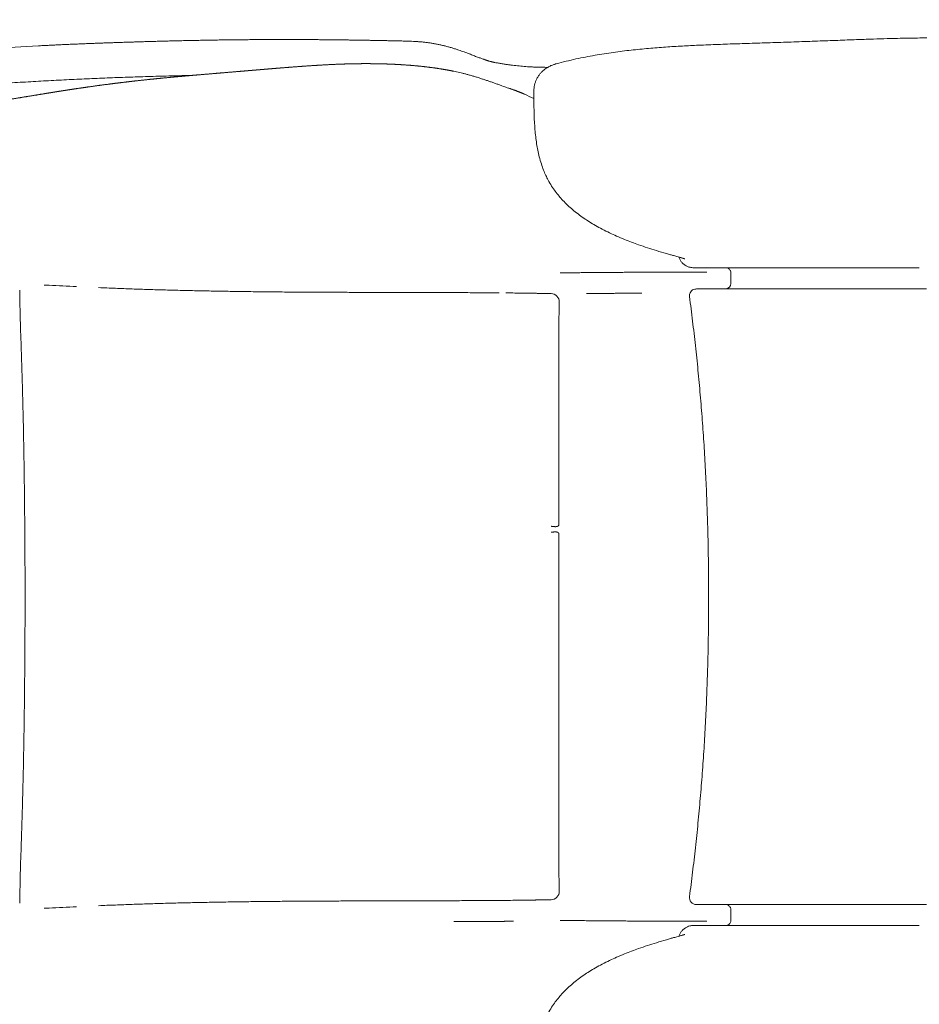
# Model space of a CAD drawing. Units: millimetres. Extents: x 0 to 17320, y 0 to 12230.
# Drawn here: x 4729 to 5158, y 3660 to 4130 of the extents above; entities that cross this region are included whole.
import ezdxf

# ---------------------------------------------------------------- set-up
doc = ezdxf.new("R2010")
doc.units = ezdxf.units.MM
doc.header["$LTSCALE"] = 12
doc.layers.add('100', color=7, linetype='Continuous')
doc.layers.add('132', color=7, linetype='Continuous')
doc.styles.get("Standard").update_dxf_attribs({"font": 'romans.shx', "height": 85})
doc.dimstyles.new('ISO-25', dxfattribs={"dimtxt": 2.5, "dimasz": 2.5, "dimexe": 1.25, "dimexo": 0.625, "dimtad": 1, "dimtxsty": 'Standard', "dimcen": 2.5, "dimadec": 0, "dimazin": 0, "dimtfac": 1, "dimtmove": 0, "dimatfit": 3, "dimfxl": 1, "dimarcsym": 0})

# ---------------------------------------------------------------- blocks, each defined once
blk = doc.blocks.new('TFH_VS20_S02_S04_W50')
at = {"layer": '100', "linetype": 'Continuous', "lineweight": 18, "ltscale": 0.021451}
blk.add_line((1199.16, -181.12), (1199.97, -181.42), dxfattribs=at)
at = {"layer": '100', "linetype": 'Continuous', "lineweight": 18, "ltscale": 0.172053}
blk.add_line((973.45, -186.12), (980.24, -185), dxfattribs=at)
at = {"layer": '100', "linetype": 'Continuous', "lineweight": 18, "ltscale": 0.172205}
blk.add_line((980.25, -185), (973.45, -186.12), dxfattribs=at)
at = {"layer": '100', "linetype": 'Continuous', "lineweight": 18, "ltscale": 0.078808}
blk.add_line((1214.45, -183.58), (1214.43, -186.73), dxfattribs=at)
at = {"layer": '100', "linetype": 'Continuous', "lineweight": 18, "ltscale": 0.00016}
blk.add_line((1214.43, -186.73), (1214.43, -186.73), dxfattribs=at)
at = {"layer": '100', "linetype": 'Continuous', "lineweight": 18, "ltscale": 0.000323}
blk.add_line((1226.95, -270.41), (1226.96, -270.41), dxfattribs=at)
at = {"layer": '100', "linetype": 'Continuous', "lineweight": 18, "ltscale": 0.050471}
blk.add_line((1226.96, -270.41), (1228.98, -270.41), dxfattribs=at)
at = {"layer": '100', "linetype": 'Continuous', "lineweight": 18, "ltscale": 0.023665}
blk.add_line((1290.69, -268), (1291.64, -268), dxfattribs=at)
at = {"layer": '100', "linetype": 'Continuous', "lineweight": 18, "ltscale": 0.159011}
for p, q in [((1291.64, -268), (1298, -268)), ((1291.64, -582), (1298, -582))]:
    blk.add_line(p, q, dxfattribs=at)
at = {"layer": '100', "linetype": 'Continuous', "lineweight": 18}
for p, q in [((1298, -268), (1370.6, -268)), ((1370.6, -268), (1398.41, -268)), ((1293.46, -278), (1401.81, -278)), ((1293.46, -572), (1401.81, -572)), ((1298, -582), (1370.6, -582)), ((1370.6, -582), (1398.41, -582))]:
    blk.add_line(p, q, dxfattribs=at)
at = {"layer": '100', "linetype": 'Continuous', "lineweight": 18, "ltscale": 0.125}
for p, q in [((1308.52, -270.5), (1308.52, -275.5)), ((1308.52, -579.5), (1308.52, -574.5))]:
    blk.add_line(p, q, dxfattribs=at)
at = {"layer": '100', "linetype": 'Continuous', "lineweight": 18, "ltscale": 0.05323}
for p, q in [((982.82, -276.37), (980.69, -276.37)), ((980.69, -573.63), (982.82, -573.63))]:
    blk.add_line(p, q, dxfattribs=at)
at = {"layer": '100', "linetype": 'Continuous', "lineweight": 18, "ltscale": 0.022622}
blk.add_line((1265.99, -280.12), (1265.08, -280.12), dxfattribs=at)
at = {"layer": '100', "linetype": 'Continuous', "lineweight": 18, "ltscale": 0.033805}
for p, q in [((1292, -278), (1293.35, -278)), ((1292, -572), (1293.35, -572))]:
    blk.add_line(p, q, dxfattribs=at)
at = {"layer": '100', "linetype": 'Continuous', "lineweight": 18, "ltscale": 0.002716}
for p, q in [((1293.35, -278), (1293.46, -278)), ((1293.35, -572), (1293.46, -572))]:
    blk.add_line(p, q, dxfattribs=at)
at = {"layer": '100', "linetype": 'Continuous', "lineweight": 18, "ltscale": 0.320043}
for p, q in [((1226.39, -297.16), (1226.56, -284.36)), ((1226.56, -565.64), (1226.39, -552.83))]:
    blk.add_line(p, q, dxfattribs=at)
at = {"layer": '100', "linetype": 'Continuous', "lineweight": 18, "ltscale": 0.076904}
blk.add_line((1201.02, -569.99), (1197.94, -570.01), dxfattribs=at)
at = {"layer": '100', "linetype": 'Continuous', "lineweight": 18, "ltscale": 0.041324}
blk.add_line((1204.59, -579.94), (1202.94, -579.96), dxfattribs=at)
at = {"layer": '100', "linetype": 'Continuous', "lineweight": 18, "ltscale": 0.000964}
blk.add_line((1204.63, -579.94), (1204.59, -579.94), dxfattribs=at)
at = {"layer": '100', "linetype": 'Continuous', "lineweight": 18, "ltscale": 0.000899}
blk.add_line((1204.67, -579.94), (1204.63, -579.94), dxfattribs=at)
at = {"layer": '100', "linetype": 'Continuous', "lineweight": 18, "ltscale": 0.00055}
blk.add_line((1226.95, -579.59), (1226.97, -579.59), dxfattribs=at)
at = {"layer": '100', "linetype": 'Continuous', "lineweight": 18, "ltscale": 0.050493}
blk.add_line((1226.97, -579.59), (1228.99, -579.59), dxfattribs=at)
at = {"layer": '100', "linetype": 'Continuous', "lineweight": 18, "ltscale": 0.029638}
blk.add_line((1290.46, -582), (1291.64, -582), dxfattribs=at)
at = {"layer": '100', "linetype": 'Continuous', "lineweight": 18}
for centre, radius, start, end in [((1035.94, -1276.44), 1115.89, 92.97988, 94.12608), ((1156.39, -272.2), 99.99, 77.7705, 78.5843), ((1155.04, -278.36), 106.3, 76.2145, 77.7624), ((1265.48, -0.86), 192.08, 250.0591, 250.7803), ((1139.98, -340.38), 170.28, 64.0714, 65.742), ((1263.96, -272.2), 21.74, 23.2796, 25.2691), ((1324.23, -15680.91), 15410.9, 90.101277, 90.147598), ((982.82, -280.37), 4, 87.249, 89.9986), ((1990.46, 20594.9), 20895.58, 267.236504, 267.272505), ((1306.02, -275.5), 2.5, 270.0003, 359.9999), ((2369.07, -256.76), 1400.26, 180.89524, 181.32494), ((1186.08, -1983.77), 1703.83, 89.20285, 89.49759), ((1222.56, -284.31), 4, 359.2451, 89.0975), ((2100.14, -263.15), 1131.25, 181.31637, 182.05783), ((2008.97, -307.45), 782.65, 179.24705, 180.10103), ((-65018.2, -424.91), 66244.62, 0.029832, 0.100403), ((-65064.52, -424.95), 66290.94, 359.999956, 0.025646), ((-65034.94, -424.96), 66261.36, 359.899518, 359.999969), ((2008.97, -542.55), 782.65, 179.89888, 180.75286), ((2100.13, -586.85), 1131.24, 177.94208, 178.68355), ((2369.08, -593.24), 1400.26, 178.67497, 179.10467), ((1222.56, -565.69), 4, 270.9024, 0.7548), ((1292, -568.67), 3.32, 172.4533, 270.0061), ((1990.48, -21444.89), 20895.56, 92.727541, 92.763541), ((1186.08, 1134), 1704.05, 270.50238, 270.79707), ((982.82, -569.63), 4, 269.9979, 272.751), ((1323.98, 14730.71), 15310.71, 269.852359, 269.898983), ((1263.96, -577.8), 21.74, 334.7306, 336.7205)]:
    blk.add_arc(centre, radius, start, end, dxfattribs=at)
for points, degree, knots in [([(1028.05, -160.09), (1029.04, -160.06), (1031, -160), (1033.94, -159.92), (1036.89, -159.84), (1039.83, -159.76), (1042.78, -159.69), (1045.72, -159.62), (1048.67, -159.56), (1051.61, -159.49), (1054.56, -159.44), (1057.5, -159.38), (1060.45, -159.33), (1063.39, -159.28), (1066.34, -159.24), (1069.28, -159.2), (1072.22, -159.17), (1075.17, -159.14), (1078.11, -159.12), (1081.06, -159.09), (1084, -159.08), (1086.95, -159.06), (1089.89, -159.06), (1092.84, -159.05), (1095.78, -159.05), (1097.75, -159.05), (1098.73, -159.06)], 3, [0, 0, 0, 0, 2.946152, 5.892233, 8.838242, 11.784124, 14.729886, 17.675494, 20.621011, 23.566376, 26.51164, 29.456771, 32.401857, 35.346842, 38.291776, 41.236644, 44.181538, 47.126402, 50.071285, 53.016166, 55.961109, 58.906065, 61.85105, 64.796041, 67.74106, 70.686051, 70.686051, 70.686051, 70.686051]), ([(1098.73, -159.06), (1099.47, -159.06), (1100.95, -159.06), (1103.17, -159.07), (1105.39, -159.08), (1107.61, -159.09), (1109.84, -159.1), (1112.06, -159.12), (1114.28, -159.14), (1116.5, -159.16), (1118.72, -159.18), (1120.94, -159.21), (1123.16, -159.24), (1125.38, -159.26), (1127.6, -159.3), (1129.82, -159.33), (1132.04, -159.36), (1134.26, -159.4), (1136.48, -159.44), (1138.7, -159.48), (1140.91, -159.52), (1143.13, -159.57), (1145.35, -159.61), (1147.57, -159.66), (1149.79, -159.71), (1151.26, -159.74), (1152, -159.76)], 3, [0, 0, 0, 0, 2.221059, 4.442271, 6.663573, 8.884911, 11.106236, 13.327505, 15.54868, 17.769731, 19.990629, 22.211354, 24.431888, 26.652217, 28.872333, 31.092227, 33.311897, 35.53134, 37.750558, 39.969552, 42.188322, 44.406869, 46.625194, 48.843296, 51.061172, 53.278816, 53.278816, 53.278816, 53.278816]), ([(1152, -159.76), (1152.54, -159.77), (1153.63, -159.8), (1155.26, -159.85), (1156.92, -159.92), (1158.59, -160.01), (1160.27, -160.14), (1161.96, -160.3), (1163.65, -160.5), (1165.34, -160.75), (1167.03, -161.03), (1168.71, -161.36), (1170.39, -161.72), (1172.05, -162.13), (1173.71, -162.57), (1175.35, -163.05), (1176.98, -163.55), (1178.48, -164.05), (1179.86, -164.53), (1181.11, -164.98), (1182.37, -165.45), (1183.21, -165.76), (1183.64, -165.93)], 3, [0, 0, 0, 0, 1.617159, 3.255942, 4.913743, 6.587445, 8.274295, 9.971401, 11.676122, 13.386014, 15.0991, 16.813412, 18.52745, 20.240256, 21.951255, 23.660248, 25.367227, 27.073336, 28.404964, 29.738617, 31.078946, 32.437368, 32.437368, 32.437368, 32.437368]), ([(1225.09, -170.65), (1228.22, -169.8), (1234.37, -168.3), (1243.48, -166.53), (1252.27, -165.15), (1260.79, -164.09), (1269.11, -163.27), (1277.27, -162.63), (1285.24, -162.14), (1293.58, -161.73), (1302.31, -161.38), (1311.61, -161.06), (1321.16, -160.77), (1331.01, -160.45), (1341.06, -160.11), (1350.96, -159.76), (1360.44, -159.4), (1368.91, -159.08), (1376.38, -158.83), (1382.54, -158.64), (1388.02, -158.49), (1392.85, -158.39), (1397.57, -158.32), (1402.15, -158.27), (1406.65, -158.27), (1411.07, -158.29), (1416.58, -158.37), (1420.6, -158.48), (1423.17, -158.58)], 3, [0, 0, 0, 0, 9.725349, 18.997331, 27.838372, 36.396954, 44.745415, 52.933642, 60.958597, 68.697011, 77.979817, 87.165317, 96.61117, 106.634552, 116.756334, 126.762698, 136.352626, 145.214067, 152.189075, 158.776574, 163.711174, 168.621375, 173.272737, 177.895282, 182.351794, 186.774513, 191.159189, 198.863005, 198.863005, 198.863005, 198.863005]), ([(1028.05, -160.09), (1027.35, -160.11), (1025.96, -160.15), (1023.86, -160.22), (1021.77, -160.28), (1019.67, -160.35), (1017.58, -160.42), (1015.49, -160.49), (1013.39, -160.56), (1011.3, -160.63), (1009.2, -160.7), (1007.11, -160.78), (1005.02, -160.86), (1002.93, -160.94), (1000.84, -161.02), (998.75, -161.1), (996.66, -161.19), (994.57, -161.27), (992.48, -161.36), (990.39, -161.45), (988.31, -161.55), (986.22, -161.65), (984.14, -161.74), (982.07, -161.85), (980, -161.95), (978.62, -162.02), (977.93, -162.06)], 3, [0, 0, 0, 0, 2.098119, 4.193744, 6.28835, 8.382827, 10.477597, 12.572797, 14.668325, 16.763951, 18.859389, 20.954374, 23.048682, 25.142159, 27.234754, 29.326479, 31.417436, 33.507693, 35.597373, 37.686339, 39.774447, 41.860993, 43.945035, 46.024833, 48.098203, 50.16193, 50.16193, 50.16193, 50.16193]), ([(1195.85, -170.03), (1195.79, -170.02), (1195.68, -170), (1195.51, -169.97), (1195.32, -169.93), (1195.1, -169.88), (1194.87, -169.83), (1194.61, -169.76), (1194.34, -169.69), (1194.03, -169.61), (1193.69, -169.52), (1193.32, -169.42), (1192.92, -169.3), (1192.49, -169.17), (1192.03, -169.02), (1191.54, -168.86), (1191.02, -168.68), (1190.44, -168.48), (1189.8, -168.26), (1189.09, -168), (1188.33, -167.72), (1187.51, -167.41), (1186.62, -167.07), (1185.67, -166.71), (1184.65, -166.31), (1183.94, -166.04), (1183.58, -165.9)], 3, [0, 0, 0, 0, 0.166313, 0.332485, 0.539885, 0.745846, 0.995675, 1.243725, 1.545486, 1.845095, 2.194962, 2.600523, 3.003001, 3.459911, 3.930747, 4.454452, 5.020112, 5.581714, 6.287209, 7.046809, 7.858975, 8.722203, 9.683239, 10.69083, 11.783048, 12.963727, 12.963727, 12.963727, 12.963727]), ([(1138.84, -170.6), (1138.01, -170.59), (1137.17, -170.58), (1136.33, -170.57), (1134.66, -170.56), (1132.98, -170.57), (1132.15, -170.57), (1128.69, -170.6), (1125.23, -170.68), (1122.61, -170.77), (1119.08, -170.91), (1115.57, -171.09), (1114.66, -171.14), (1110.4, -171.38), (1106.16, -171.66), (1102.77, -171.91), (1098.37, -172.24), (1093.92, -172.6), (1093.16, -172.66), (1091.2, -172.82), (1089.23, -172.98), (1088.27, -173.06), (1086.6, -173.2), (1084.93, -173.34), (1084.22, -173.4), (1083.32, -173.47), (1082.41, -173.55), (1082.26, -173.56), (1081.9, -173.59), (1081.53, -173.62), (1081.34, -173.64), (1080.78, -173.68), (1080.22, -173.73), (1079.92, -173.76), (1078.08, -173.91), (1076.24, -174.07), (1074.92, -174.18), (1070.34, -174.56), (1065.77, -174.94), (1062.88, -175.19), (1058.83, -175.53), (1054.83, -175.87), (1053.85, -175.95), (1051.9, -176.12), (1049.95, -176.29), (1049.01, -176.37), (1047.02, -176.55), (1045.03, -176.72), (1044.21, -176.8), (1040.21, -177.16), (1036.22, -177.55), (1033.21, -177.85), (1029.46, -178.24), (1025.73, -178.65), (1024.94, -178.73), (1023.38, -178.91), (1021.82, -179.09), (1021.04, -179.18), (1017.9, -179.55), (1014.77, -179.93), (1012.43, -180.23), (1007.59, -180.86), (1002.76, -181.53), (1000.28, -181.88), (997.1, -182.35), (993.91, -182.83), (993.22, -182.93), (992.19, -183.09), (991.16, -183.25), (990.82, -183.3), (990.13, -183.41), (989.45, -183.51), (989.1, -183.57), (988.42, -183.67), (987.73, -183.78), (987.38, -183.84), (986.67, -183.95), (985.96, -184.06), (985.7, -184.11), (984.39, -184.32), (983.08, -184.53), (982.13, -184.68), (981.19, -184.84), (980.24, -185)], 5, [0, 0, 0, 0, 0, 0, 7.292583, 7.292583, 7.292583, 14.585165, 14.585165, 14.585165, 37.310642, 37.310642, 37.310642, 45.191659, 45.191659, 45.191659, 74.577813, 74.577813, 74.577813, 83.125925, 83.125925, 83.125925, 91.243025, 91.243025, 91.243025, 97.277751, 97.277751, 97.277751, 98.848661, 98.848661, 98.848661, 100.357355, 100.357355, 100.357355, 103.500937, 103.500937, 103.500937, 115.821555, 115.821555, 115.821555, 142.080451, 142.080451, 142.080451, 150.544782, 150.544782, 150.544782, 159.064081, 159.064081, 159.064081, 167.857665, 167.857665, 167.857665, 194.064875, 194.064875, 194.064875, 201.01664, 201.01664, 201.01664, 207.968406, 207.968406, 207.968406, 229.085434, 229.085434, 229.085434, 251.617774, 251.617774, 251.617774, 257.798359, 257.798359, 257.798359, 260.888652, 260.888652, 260.888652, 263.978946, 263.978946, 263.978946, 267.069238, 267.069238, 267.069238, 270.346848, 270.346848, 270.346848, 278.810774, 278.810774, 278.810774, 278.810774, 278.810774, 278.810774]), ([(1176.18, -174.19), (1173.94, -173.74), (1171.69, -173.33), (1169.44, -172.96), (1164.95, -172.31), (1160.46, -171.8), (1158.22, -171.58), (1154.12, -171.24), (1150.02, -170.98), (1148.15, -170.88), (1146.04, -170.79), (1143.92, -170.72), (1143.96, -170.72), (1143.54, -170.71), (1143.11, -170.7), (1142.9, -170.69), (1142.53, -170.68), (1142.17, -170.67), (1141.99, -170.66), (1141.62, -170.65), (1141.25, -170.65), (1141.07, -170.64), (1140.52, -170.63), (1139.97, -170.62), (1139.6, -170.61), (1139.22, -170.61), (1138.84, -170.6)], 5, [0, 0, 0, 0, 0, 0, 19.889484, 19.889484, 19.889484, 39.695064, 39.695064, 39.695064, 56.175685, 56.175685, 56.175685, 58.339197, 58.339197, 58.339197, 59.923513, 59.923513, 59.923513, 61.561095, 61.561095, 61.561095, 63.198677, 63.198677, 63.198677, 66.47384, 66.47384, 66.47384, 66.47384, 66.47384, 66.47384]), ([(1195.85, -170.03), (1196.41, -170.13), (1197.55, -170.33), (1199.3, -170.62), (1201.02, -170.88), (1202.68, -171.12), (1204.25, -171.33), (1205.82, -171.51), (1207.4, -171.68), (1208.98, -171.83), (1210.56, -171.96), (1212.14, -172.07), (1213.81, -172.16), (1215.56, -172.24), (1217.39, -172.29), (1219.2, -172.32), (1220.41, -172.33), (1221.02, -172.33)], 3, [0, 0, 0, 0, 1.719138, 3.463711, 5.334929, 6.919137, 8.503576, 10.088066, 11.672497, 13.256766, 14.840831, 16.424658, 18.020344, 19.864356, 21.680875, 23.496894, 25.312355, 25.312355, 25.312355, 25.312355]), ([(1214.45, -183.58), (1214.46, -183.11), (1214.51, -182.17), (1214.75, -180.78), (1215.13, -179.42), (1215.69, -178.05), (1216.42, -176.73), (1217.29, -175.51), (1218.21, -174.49), (1219.14, -173.63), (1220.08, -172.92), (1220.97, -172.34), (1221.8, -171.89), (1222.55, -171.53), (1223.25, -171.24), (1223.9, -171.01), (1224.51, -170.81), (1224.9, -170.7), (1225.09, -170.65)], 3, [0, 0, 0, 0, 1.405891, 2.81139, 4.233392, 5.624346, 7.238932, 8.738507, 10.106363, 11.357023, 12.551311, 13.619581, 14.541772, 15.375754, 16.127081, 16.821032, 17.44587, 18.035786, 18.035786, 18.035786, 18.035786]), ([(1051.46, -176.16), (1048.11, -176.23), (1041.44, -176.39), (1031.54, -176.66), (1021.75, -176.98), (1012.01, -177.34), (1002.27, -177.74), (992.53, -178.19), (982.78, -178.69), (972.88, -179.25), (963.86, -179.81), (955.95, -180.33), (949.31, -180.8), (942.89, -181.28), (936.47, -181.78), (930.05, -182.3), (923.64, -182.85), (917.22, -183.42), (912.95, -183.82), (910.82, -184.03)], 3, [0, 0, 0, 0, 10.068453, 19.994036, 29.727652, 39.466381, 49.213987, 58.967398, 68.72785, 78.493612, 88.73709, 95.827069, 102.265084, 108.703789, 115.142789, 121.583259, 128.024065, 134.469253, 140.897569, 140.897569, 140.897569, 140.897569]), ([(1199.16, -181.12), (1198.9, -181.03), (1198.39, -180.84), (1197.61, -180.56), (1196.84, -180.28), (1196.05, -180), (1195.27, -179.73), (1194.5, -179.46), (1193.73, -179.19), (1192.97, -178.93), (1192.22, -178.67), (1191.46, -178.42), (1190.68, -178.16), (1189.88, -177.89), (1189.07, -177.63), (1188.24, -177.36), (1187.42, -177.1), (1186.58, -176.84), (1185.75, -176.59), (1184.92, -176.35), (1184.1, -176.11), (1183.31, -175.89), (1182.53, -175.68), (1181.79, -175.48), (1181.07, -175.3), (1180.6, -175.18), (1180.37, -175.13)], 3, [0, 0, 0, 0, 0.834972, 1.642541, 2.477167, 3.308789, 4.135296, 4.956241, 5.772267, 6.584472, 7.356191, 8.156334, 8.980734, 9.820602, 10.676778, 11.547389, 12.429056, 13.276746, 14.160052, 15.030832, 15.883507, 16.712931, 17.514956, 18.286764, 19.027157, 19.735899, 19.735899, 19.735899, 19.735899]), ([(1202.25, -182.23), (1202.43, -182.29), (1202.78, -182.41), (1203.27, -182.58), (1203.71, -182.73), (1204.11, -182.87), (1204.47, -183), (1204.82, -183.12), (1205.14, -183.23), (1205.46, -183.34), (1205.77, -183.45), (1206.06, -183.56), (1206.36, -183.67), (1206.64, -183.78), (1206.93, -183.89), (1207.21, -183.99), (1207.49, -184.1), (1207.77, -184.21), (1208.04, -184.32), (1208.32, -184.44), (1208.59, -184.55), (1208.86, -184.66), (1209.13, -184.78), (1209.4, -184.89), (1209.67, -185.01), (1209.85, -185.09), (1209.94, -185.13)], 3, [0, 0, 0, 0, 0.584306, 1.103257, 1.563376, 1.97857, 2.362024, 2.723207, 3.068295, 3.4016, 3.726025, 4.043548, 4.35537, 4.662614, 4.965943, 5.267316, 5.567143, 5.865628, 6.162522, 6.458385, 6.753169, 7.047425, 7.341127, 7.634714, 7.928077, 8.221477, 8.221477, 8.221477, 8.221477]), ([(1214.43, -186.73), (1214.45, -189.31), (1214.47, -194.42), (1214.87, -201.79), (1215.65, -208.66), (1216.72, -214.13), (1217.91, -218.31), (1218.97, -221.27), (1220.07, -223.83), (1221.35, -226.38), (1222.84, -228.93), (1224.59, -231.48), (1226.38, -233.77), (1228.35, -235.99), (1230.52, -238.16), (1232.94, -240.32), (1235.5, -242.37), (1238.17, -244.29), (1240.96, -246.12), (1243.92, -247.88), (1247.14, -249.64), (1250.5, -251.32), (1254.06, -252.94), (1258.66, -254.88), (1264.97, -257.26), (1271.65, -259.44), (1276.74, -260.96), (1279.49, -261.75), (1281, -262.18), (1282.21, -262.52), (1283.12, -262.77), (1283.89, -262.99), (1284.45, -263.15), (1284.94, -263.29), (1285.31, -263.39), (1285.63, -263.48), (1285.87, -263.55), (1286.07, -263.61), (1286.21, -263.65), (1286.32, -263.69), (1286.37, -263.7), (1286.41, -263.71), (1286.42, -263.72), (1286.42, -263.72)], 3, [0, 0, 0, 0, 7.729616, 15.323385, 22.129733, 28.462594, 32.031138, 35.148701, 37.88191, 40.386359, 43.702781, 46.75015, 49.653346, 52.407886, 55.645682, 58.867796, 62.133591, 65.477281, 68.731809, 72.145484, 75.787713, 79.7492, 83.404051, 87.527814, 94.712292, 103.630939, 108.617059, 110.640508, 112.222668, 113.317263, 114.405173, 115.062234, 115.721768, 116.153546, 116.587457, 116.87375, 117.162278, 117.331076, 117.50317, 117.585514, 117.671395, 117.683104, 117.698714, 117.698714, 117.698714, 117.698714]), ([(1290.69, -268), (1290.12, -268), (1289.11, -267.83), (1287.69, -267.5), (1286.53, -266.75), (1285.42, -265.94), (1284.56, -264.82), (1284.11, -264.03), (1283.93, -263.6)], 3, [0, 0, 0, 0, 1.719051, 3.050372, 4.328488, 5.82687, 7.160088, 8.542169, 8.542169, 8.542169, 8.542169]), ([(1228.97, -270.41), (1230.18, -270.41), (1232.62, -270.38), (1236.08, -270.35), (1239.35, -270.32), (1242.4, -270.3), (1245.45, -270.27), (1248.49, -270.25), (1251.53, -270.22), (1254.56, -270.2), (1257.59, -270.18), (1260.61, -270.16), (1263.62, -270.14), (1266.62, -270.12), (1269.62, -270.11), (1272.61, -270.09), (1275.61, -270.08), (1278.6, -270.07), (1281.57, -270.06), (1283.55, -270.06), (1284.53, -270.06)], 3, [0, 0, 0, 0, 3.628199, 7.321736, 10.37988, 13.433834, 16.482453, 19.523795, 22.560413, 25.594896, 28.621717, 31.638021, 34.64709, 37.64891, 40.640881, 43.641204, 46.642915, 49.631901, 52.60703, 55.557698, 55.557698, 55.557698, 55.557698]), ([(1306.05, -268), (1306.27, -268), (1306.7, -268.08), (1307.29, -268.3), (1307.79, -268.72), (1308.21, -269.22), (1308.46, -269.85), (1308.52, -270.28), (1308.52, -270.5)], 3, [0, 0, 0, 0, 0.672849, 1.27867, 1.889523, 2.580978, 3.233421, 3.885864, 3.885864, 3.885864, 3.885864]), ([(1134.22, -279.75), (1131.56, -279.75), (1126.25, -279.73), (1118.27, -279.71), (1110.3, -279.68), (1102.32, -279.63), (1094.34, -279.57), (1086.37, -279.49), (1078.39, -279.39), (1070.42, -279.28), (1062.45, -279.15), (1054.48, -279), (1046.51, -278.82), (1038.54, -278.62), (1030.57, -278.38), (1022.61, -278.11), (1014.64, -277.81), (1009.33, -277.59), (1006.68, -277.48)], 3, [0, 0, 0, 0, 7.972392, 15.949909, 23.926922, 31.903472, 39.879441, 47.854816, 55.82956, 63.803706, 71.7773, 79.750371, 87.722894, 95.695014, 103.662829, 111.633593, 119.603813, 127.573229, 127.573229, 127.573229, 127.573229]), ([(1197.94, -279.99), (1195.28, -279.96), (1189.96, -279.93), (1181.98, -279.88), (1174.01, -279.85), (1166.05, -279.82), (1158.09, -279.8), (1150.13, -279.78), (1142.17, -279.77), (1136.87, -279.76), (1134.22, -279.75)], 3, [0, 0, 0, 0, 7.982181, 15.963997, 23.942431, 31.885859, 39.855549, 47.821821, 55.769176, 63.721631, 63.721631, 63.721631, 63.721631]), ([(1222.62, -280.31), (1222.43, -280.31), (1222.04, -280.3), (1221.45, -280.29), (1220.84, -280.28), (1220.22, -280.27), (1219.62, -280.26), (1219.05, -280.26), (1218.5, -280.25), (1217.98, -280.24), (1217.46, -280.23), (1216.95, -280.22), (1216.44, -280.21), (1215.93, -280.21), (1215.41, -280.2), (1214.9, -280.19), (1214.39, -280.18), (1213.88, -280.17), (1213.37, -280.17), (1212.85, -280.16), (1212.34, -280.15), (1211.83, -280.14), (1211.32, -280.13), (1210.81, -280.13), (1210.3, -280.12), (1209.95, -280.11), (1209.78, -280.11)], 3, [0, 0, 0, 0, 0.564078, 1.161075, 1.779434, 2.401475, 3.008527, 3.586066, 4.128842, 4.646014, 5.158052, 5.670087, 6.182117, 6.69414, 7.206155, 7.718159, 8.230153, 8.742134, 9.254106, 9.766064, 10.278009, 10.78994, 11.301857, 11.813761, 12.325653, 12.837536, 12.837536, 12.837536, 12.837536]), ([(1239.51, -280.32), (1239.94, -280.31), (1240.78, -280.31), (1242.03, -280.3), (1243.24, -280.29), (1244.39, -280.28), (1245.49, -280.27), (1246.55, -280.26), (1247.58, -280.25), (1248.61, -280.24), (1249.64, -280.23), (1250.67, -280.22), (1251.7, -280.22), (1252.73, -280.21), (1253.76, -280.2), (1254.79, -280.19), (1255.82, -280.18), (1256.85, -280.18), (1257.88, -280.17), (1258.91, -280.16), (1259.94, -280.15), (1260.97, -280.15), (1262, -280.14), (1263.02, -280.13), (1264.05, -280.13), (1264.74, -280.13), (1265.08, -280.12)], 3, [0, 0, 0, 0, 1.268291, 2.525416, 3.743091, 4.901333, 5.994759, 7.038784, 8.06892, 9.099001, 10.129066, 11.159098, 12.189081, 13.219003, 14.248848, 15.278602, 16.308252, 17.337786, 18.367202, 19.396483, 20.425625, 21.454625, 22.483484, 23.512208, 24.540805, 25.569292, 25.569292, 25.569292, 25.569292]), ([(1288.7, -281.76), (1288.66, -281.45), (1288.68, -280.82), (1288.94, -279.82), (1289.58, -279.13), (1290.24, -278.37), (1291.58, -278.2), (1292.58, -278), (1293.25, -278)], 3, [0, 0, 0, 0, 0.939642, 1.879104, 2.99803, 3.746675, 4.79918, 6.840764, 6.840764, 6.840764, 6.840764]), ([(1297.86, -425), (1297.86, -422.98), (1297.85, -418.95), (1297.8, -412.9), (1297.73, -406.86), (1297.63, -400.81), (1297.49, -394.77), (1297.32, -388.74), (1297.13, -382.71), (1296.9, -376.68), (1296.64, -370.66), (1296.34, -364.64), (1296.01, -358.63), (1295.65, -352.63), (1295.25, -346.62), (1294.82, -340.62), (1294.35, -334.63), (1293.86, -328.67), (1293.33, -322.76), (1292.77, -316.89), (1292.18, -311.02), (1291.55, -305.16), (1290.89, -299.31), (1290.2, -293.46), (1289.47, -287.61), (1288.96, -283.71), (1288.7, -281.76)], 3, [0, 0, 0, 0, 6.049506, 12.097439, 18.143457, 24.187013, 30.227728, 36.26514, 42.29915, 48.329735, 54.356872, 60.38036, 66.400696, 72.418729, 78.434957, 84.449827, 90.462654, 96.47383, 102.373231, 108.271224, 114.167252, 120.061959, 125.954622, 131.845864, 137.734767, 143.638448, 143.638448, 143.638448, 143.638448]), ([(969.62, -303.77), (969.68, -305.46), (969.8, -308.83), (969.96, -313.88), (970.12, -318.94), (970.27, -323.99), (970.4, -329.04), (970.53, -334.08), (970.65, -339.11), (970.75, -344.16), (970.85, -349.21), (970.95, -354.26), (971.03, -359.31), (971.11, -364.37), (971.18, -369.42), (971.24, -374.47), (971.3, -379.52), (971.35, -384.58), (971.39, -389.63), (971.43, -394.68), (971.47, -399.73), (971.49, -404.79), (971.52, -409.84), (971.53, -414.89), (971.54, -419.95), (971.54, -423.32), (971.54, -425)], 3, [0, 0, 0, 0, 5.053995, 10.112531, 15.172984, 20.230378, 25.283168, 30.314836, 35.348821, 40.401311, 45.453992, 50.506747, 55.559557, 60.612406, 65.665277, 70.718165, 75.771071, 80.823998, 85.876942, 90.929901, 95.982869, 101.035837, 106.088797, 111.141745, 116.194675, 121.247601, 121.247601, 121.247601, 121.247601]), ([(1226.41, -390.42), (1226.41, -390.45), (1226.41, -390.52), (1226.4, -390.61), (1226.38, -390.7), (1226.35, -390.79), (1226.31, -390.89), (1226.25, -390.99), (1226.18, -391.09), (1226.1, -391.18), (1226.03, -391.25), (1225.97, -391.3), (1225.91, -391.35), (1225.84, -391.38), (1225.78, -391.42), (1225.72, -391.44), (1225.66, -391.47), (1225.61, -391.49), (1225.56, -391.5), (1225.51, -391.51), (1225.47, -391.53), (1225.42, -391.54), (1225.38, -391.54), (1225.34, -391.55), (1225.3, -391.56), (1225.26, -391.56), (1225.21, -391.57), (1225.17, -391.57), (1225.13, -391.58), (1225.09, -391.58), (1225.05, -391.58), (1225.01, -391.59), (1224.97, -391.59), (1224.93, -391.59), (1224.88, -391.59), (1224.84, -391.59), (1224.8, -391.6), (1224.75, -391.6), (1224.71, -391.6), (1224.66, -391.6), (1224.62, -391.6), (1224.57, -391.6), (1224.52, -391.6), (1224.47, -391.59), (1224.43, -391.59), (1224.38, -391.59), (1224.33, -391.59), (1224.28, -391.59), (1224.22, -391.59), (1224.17, -391.58), (1224.12, -391.58), (1224.07, -391.58), (1224.01, -391.57), (1223.96, -391.57), (1223.91, -391.57), (1223.85, -391.56), (1223.79, -391.56), (1223.74, -391.55), (1223.68, -391.55), (1223.62, -391.54), (1223.57, -391.54), (1223.51, -391.53), (1223.45, -391.52), (1223.39, -391.52), (1223.33, -391.51), (1223.27, -391.5), (1223.21, -391.5), (1223.15, -391.49), (1223.09, -391.48), (1223.03, -391.47), (1222.97, -391.46), (1222.91, -391.45), (1222.84, -391.44), (1222.78, -391.43), (1222.72, -391.42), (1222.68, -391.42), (1222.66, -391.41)], 3, [0, 0, 0, 0, 0.091714, 0.185845, 0.281047, 0.376399, 0.471896, 0.600278, 0.724857, 0.843788, 0.955472, 1.020403, 1.100074, 1.174469, 1.243696, 1.308511, 1.369012, 1.425915, 1.479754, 1.530934, 1.576846, 1.621188, 1.664372, 1.706662, 1.748281, 1.789436, 1.830297, 1.87101, 1.911906, 1.952895, 1.994076, 2.035532, 2.077334, 2.119543, 2.16221, 2.205355, 2.249018, 2.293224, 2.338023, 2.383435, 2.429477, 2.476159, 2.523492, 2.571482, 2.620017, 2.669389, 2.719253, 2.76992, 2.821094, 2.873037, 2.925491, 2.978676, 3.032359, 3.086732, 3.1416, 3.197116, 3.253108, 3.309704, 3.366754, 3.424364, 3.482396, 3.540944, 3.599885, 3.659297, 3.719068, 3.779262, 3.839782, 3.900678, 3.961863, 4.023377, 4.085143, 4.14719, 4.209451, 4.271946, 4.334616, 4.397473, 4.397473, 4.397473, 4.397473]), ([(1222.66, -394.29), (1222.68, -394.28), (1222.72, -394.28), (1222.79, -394.27), (1222.85, -394.26), (1222.91, -394.25), (1222.97, -394.24), (1223.03, -394.23), (1223.09, -394.22), (1223.15, -394.21), (1223.21, -394.2), (1223.27, -394.2), (1223.33, -394.19), (1223.39, -394.18), (1223.45, -394.18), (1223.51, -394.17), (1223.57, -394.16), (1223.63, -394.16), (1223.68, -394.15), (1223.74, -394.15), (1223.8, -394.14), (1223.85, -394.14), (1223.91, -394.13), (1223.96, -394.13), (1224.02, -394.13), (1224.07, -394.12), (1224.12, -394.12), (1224.17, -394.12), (1224.23, -394.12), (1224.28, -394.11), (1224.33, -394.11), (1224.38, -394.11), (1224.43, -394.11), (1224.48, -394.11), (1224.52, -394.11), (1224.57, -394.1), (1224.62, -394.1), (1224.66, -394.1), (1224.71, -394.1), (1224.75, -394.1), (1224.8, -394.11), (1224.84, -394.11), (1224.88, -394.11), (1224.93, -394.11), (1224.97, -394.11), (1225.01, -394.11), (1225.05, -394.12), (1225.09, -394.12), (1225.13, -394.12), (1225.17, -394.13), (1225.22, -394.13), (1225.26, -394.14), (1225.3, -394.14), (1225.34, -394.15), (1225.38, -394.16), (1225.42, -394.16), (1225.47, -394.17), (1225.51, -394.19), (1225.56, -394.2), (1225.61, -394.22), (1225.66, -394.23), (1225.72, -394.26), (1225.78, -394.28), (1225.84, -394.31), (1225.9, -394.35), (1225.97, -394.4), (1226.04, -394.45), (1226.11, -394.52), (1226.18, -394.6), (1226.24, -394.69), (1226.31, -394.8), (1226.36, -394.92), (1226.39, -395.05), (1226.41, -395.17), (1226.42, -395.24), (1226.42, -395.28)], 3, [0, 0, 0, 0, 0.062791, 0.125401, 0.187835, 0.250032, 0.312015, 0.373715, 0.435161, 0.496278, 0.557107, 0.61756, 0.677685, 0.737388, 0.79673, 0.855604, 0.914081, 0.972044, 1.029589, 1.086575, 1.143107, 1.199035, 1.254489, 1.309296, 1.363606, 1.417228, 1.470358, 1.522761, 1.574649, 1.625772, 1.676389, 1.726204, 1.775524, 1.824009, 1.871961, 1.919249, 1.965887, 2.011885, 2.057254, 2.102009, 2.146171, 2.189752, 2.232889, 2.275509, 2.317668, 2.359416, 2.400816, 2.441936, 2.482857, 2.523786, 2.564811, 2.606086, 2.647655, 2.689695, 2.732419, 2.776059, 2.820891, 2.867237, 2.917438, 2.970105, 3.025718, 3.084811, 3.149123, 3.217828, 3.291684, 3.370789, 3.461452, 3.557876, 3.659506, 3.765469, 3.897277, 4.031939, 4.167233, 4.301093, 4.395235, 4.395235, 4.395235, 4.395235]), ([(969.62, -546.23), (969.68, -544.54), (969.8, -541.17), (969.96, -536.12), (970.12, -531.06), (970.27, -526.01), (970.4, -520.96), (970.53, -515.92), (970.65, -510.89), (970.75, -505.84), (970.85, -500.79), (970.95, -495.74), (971.03, -490.68), (971.11, -485.63), (971.18, -480.58), (971.24, -475.53), (971.3, -470.48), (971.35, -465.42), (971.39, -460.37), (971.43, -455.32), (971.47, -450.26), (971.49, -445.21), (971.52, -440.16), (971.53, -435.11), (971.54, -430.05), (971.54, -426.68), (971.54, -425)], 3, [0, 0, 0, 0, 5.054004, 10.112541, 15.172994, 20.230388, 25.283177, 30.314845, 35.34883, 40.401321, 45.454002, 50.506756, 55.559567, 60.612415, 65.665287, 70.718175, 75.77108, 80.824007, 85.876951, 90.929911, 95.982878, 101.035846, 106.088807, 111.141754, 116.194685, 121.24761, 121.24761, 121.24761, 121.24761]), ([(1297.86, -425), (1297.86, -427.01), (1297.85, -431.05), (1297.8, -437.09), (1297.73, -443.14), (1297.63, -449.18), (1297.49, -455.22), (1297.32, -461.26), (1297.13, -467.29), (1296.9, -473.31), (1296.64, -479.34), (1296.34, -485.35), (1296.01, -491.36), (1295.65, -497.37), (1295.25, -503.37), (1294.82, -509.37), (1294.35, -515.37), (1293.86, -521.32), (1293.33, -527.23), (1292.77, -533.11), (1292.18, -538.97), (1291.55, -544.83), (1290.89, -550.69), (1290.2, -556.54), (1289.47, -562.39), (1288.96, -566.29), (1288.7, -568.24)], 3, [0, 0, 0, 0, 6.049506, 12.097439, 18.143457, 24.187013, 30.227728, 36.26514, 42.299149, 48.329735, 54.356872, 60.38036, 66.400696, 72.418729, 78.434957, 84.449827, 90.462654, 96.47383, 102.373232, 108.271226, 114.167254, 120.061962, 125.954625, 131.845867, 137.734772, 143.638453, 143.638453, 143.638453, 143.638453]), ([(1134.22, -570.25), (1131.56, -570.25), (1126.25, -570.27), (1118.27, -570.29), (1110.3, -570.32), (1102.32, -570.37), (1094.34, -570.43), (1086.37, -570.51), (1078.39, -570.61), (1070.42, -570.72), (1062.45, -570.85), (1054.48, -571), (1046.51, -571.18), (1038.54, -571.38), (1030.57, -571.62), (1022.61, -571.89), (1014.64, -572.19), (1009.33, -572.4), (1006.68, -572.52)], 3, [0, 0, 0, 0, 7.972387, 15.949906, 23.926918, 31.903466, 39.879436, 47.854811, 55.829555, 63.803701, 71.777295, 79.750366, 87.72289, 95.69501, 103.662825, 111.63359, 119.60381, 127.573226, 127.573226, 127.573226, 127.573226]), ([(1197.94, -570.01), (1195.28, -570.03), (1189.96, -570.07), (1181.98, -570.11), (1174.01, -570.15), (1166.05, -570.17), (1158.09, -570.2), (1150.13, -570.22), (1142.17, -570.23), (1136.87, -570.24), (1134.22, -570.25)], 3, [0, 0, 0, 0, 7.982182, 15.963997, 23.942431, 31.88586, 39.855551, 47.821824, 55.769176, 63.721636, 63.721636, 63.721636, 63.721636]), ([(1222.62, -569.69), (1222.43, -569.69), (1222.04, -569.7), (1221.45, -569.71), (1220.84, -569.72), (1220.22, -569.72), (1219.62, -569.73), (1219.05, -569.74), (1218.5, -569.75), (1217.98, -569.76), (1217.46, -569.77), (1216.95, -569.78), (1216.44, -569.78), (1215.93, -569.79), (1215.41, -569.8), (1214.9, -569.81), (1214.39, -569.82), (1213.88, -569.83), (1213.37, -569.83), (1212.85, -569.84), (1212.34, -569.85), (1211.83, -569.86), (1211.32, -569.86), (1210.81, -569.87), (1210.29, -569.88), (1209.95, -569.88), (1209.78, -569.89)], 3, [0, 0, 0, 0, 0.564074, 1.161072, 1.779431, 2.401471, 3.008524, 3.586063, 4.128839, 4.646011, 5.158048, 5.670083, 6.182113, 6.694137, 7.206151, 7.718156, 8.230149, 8.742131, 9.254103, 9.766061, 10.278006, 10.789937, 11.301854, 11.813758, 12.32565, 12.837532, 12.837532, 12.837532, 12.837532]), ([(1308.52, -574.5), (1308.52, -574.29), (1308.47, -573.88), (1308.24, -573.26), (1307.8, -572.77), (1307.41, -572.42), (1307.14, -572.25), (1307.03, -572.16), (1306.98, -572.12), (1306.94, -572.09), (1306.92, -572.07), (1306.91, -572.05), (1306.9, -572.03), (1306.9, -572.02)], 3, [0, 0, 0, 0, 0.618089, 1.237249, 1.955408, 2.556132, 2.817648, 2.910103, 2.974935, 3.017924, 3.045767, 3.06372, 3.10066, 3.10066, 3.10066, 3.10066]), ([(1176.21, -580.14), (1179.95, -580.12), (1183.68, -580.1), (1187.34, -580.08), (1192.59, -580.05), (1197.84, -580.01), (1199.29, -580), (1200.92, -579.98), (1202.55, -579.97), (1202.66, -579.97), (1202.8, -579.97), (1202.94, -579.96), (1202.94, -579.96), (1202.94, -579.96), (1202.94, -579.96)], 5, [0, 0, 0, 0, 0, 0, 32.77423, 32.77423, 32.77423, 45.725737, 45.725737, 45.725737, 46.939599, 46.939599, 46.939599, 46.942671, 46.942671, 46.942671, 46.942671, 46.942671, 46.942671]), ([(1228.97, -579.59), (1230.18, -579.59), (1232.62, -579.62), (1236.08, -579.65), (1239.35, -579.67), (1242.4, -579.7), (1245.45, -579.72), (1248.49, -579.75), (1251.53, -579.77), (1254.56, -579.8), (1257.59, -579.82), (1260.61, -579.84), (1263.62, -579.86), (1266.62, -579.88), (1269.62, -579.89), (1272.61, -579.91), (1275.61, -579.92), (1278.6, -579.93), (1281.57, -579.94), (1283.55, -579.94), (1284.53, -579.94)], 3, [0, 0, 0, 0, 3.627875, 7.321106, 10.379251, 13.433205, 16.481823, 19.523166, 22.559785, 25.594267, 28.621088, 31.637392, 34.646461, 37.648281, 40.640252, 43.640575, 46.642285, 49.631272, 52.6064, 55.557069, 55.557069, 55.557069, 55.557069]), ([(1283.93, -586.39), (1284.11, -585.97), (1284.56, -585.18), (1285.42, -584.06), (1286.52, -583.24), (1287.68, -582.51), (1289.03, -582.15), (1289.98, -582), (1290.51, -582)], 3, [0, 0, 0, 0, 1.382081, 2.7153, 4.192255, 5.492415, 6.776563, 8.367245, 8.367245, 8.367245, 8.367245]), ([(1308.52, -579.5), (1308.52, -579.72), (1308.46, -580.15), (1308.21, -580.81), (1307.75, -581.27), (1307.32, -581.67), (1306.87, -581.84), (1306.6, -582), (1306.44, -582)], 3, [0, 0, 0, 0, 0.652443, 1.304886, 2.069949, 2.603392, 3.041582, 3.500269, 3.500269, 3.500269, 3.500269]), ([(1214.43, -663.26), (1214.45, -660.69), (1214.47, -655.58), (1214.87, -648.21), (1215.65, -641.34), (1216.72, -635.86), (1217.91, -631.69), (1218.97, -628.73), (1220.07, -626.17), (1221.35, -623.62), (1222.84, -621.06), (1224.59, -618.51), (1226.38, -616.23), (1228.35, -614.01), (1230.52, -611.83), (1232.94, -609.67), (1235.5, -607.63), (1238.17, -605.7), (1240.96, -603.88), (1243.92, -602.11), (1247.14, -600.35), (1250.5, -598.68), (1254.06, -597.05), (1258.66, -595.12), (1264.97, -592.74), (1271.65, -590.55), (1276.74, -589.04), (1279.49, -588.25), (1281, -587.82), (1282.21, -587.48), (1283.12, -587.22), (1283.89, -587.01), (1284.45, -586.85), (1284.94, -586.71), (1285.31, -586.6), (1285.63, -586.51), (1285.87, -586.44), (1286.07, -586.38), (1286.21, -586.34), (1286.32, -586.31), (1286.37, -586.29), (1286.41, -586.28), (1286.42, -586.28), (1286.42, -586.28)], 3, [0, 0, 0, 0, 7.72961, 15.323374, 22.129711, 28.462581, 32.031118, 35.14868, 37.881888, 40.386335, 43.702747, 46.750112, 49.653304, 52.40784, 55.645623, 58.86773, 62.133518, 65.477202, 68.731717, 72.145378, 75.787599, 79.749093, 83.404443, 87.52874, 94.712023, 103.630877, 108.616872, 110.640371, 112.222561, 113.317151, 114.405057, 115.06211, 115.721631, 116.153394, 116.587286, 116.873569, 117.162086, 117.330875, 117.502956, 117.585291, 117.671161, 117.68286, 117.698457, 117.698457, 117.698457, 117.698457])]:
    blk.add_open_spline(points, degree=degree, knots=knots, dxfattribs=at)
blk.add_open_spline([(980.13, -185.02), (975.51, -185.78), (970.89, -186.53), (966.28, -187.27), (961.69, -188.03), (957.11, -188.82)], degree=5, dxfattribs=at)
blk = doc.blocks.new('*D50')
at = {"layer": '132', "color": 0, "lineweight": -2}
for p, q in [((7893.44, 8421.96), (7994.67, 8451.3)), ((7993.46, 8168.5), (8034.82, 8168.5))]:
    blk.add_line(p, q, dxfattribs=at)
blk.add_arc((7018.86, 8168.5), 985.96, 3.48723, 12.67468, dxfattribs=at)
at = {"layer": '132', "color": 0}
for points in [[(7971.11, 8382.35), (7990.48, 8387.33), (7965.86, 8442.95)], [(8012.99, 8228.78), (7993, 8228.17), (8004.82, 8168.5)]]:
    blk.add_solid(points, dxfattribs=at)
at = {"layer": 'Defpoints', "color": 0}
for p in [(7892.84, 8421.78), (7987.44, 8352.82), (7018.86, 8168.5), (7992.84, 8168.5)]:
    blk.add_point(p, dxfattribs=at)
blk = doc.blocks.new('*D51')
at = {"layer": '132', "color": 0, "lineweight": -2}
for p, q in [((5630.65, 8447.72), (5805.88, 8467.96)), ((5628.65, 8329.21), (5803.1, 8303.06))]:
    blk.add_line(p, q, dxfattribs=at)
blk.add_arc((5183, 8396), 597.03, 357.23638, 0.82956, dxfattribs=at)
at = {"layer": '132', "color": 0}
for points in [[(5769.99, 8404), (5789.94, 8405.29), (5776.08, 8464.52)], [(5789.28, 8366.23), (5769.38, 8368.2), (5773.43, 8307.5)]]:
    blk.add_solid(points, dxfattribs=at)
at = {"layer": 'Defpoints', "color": 0}
for p in [(5630.03, 8447.64), (5779.81, 8412.17), (5183, 8396), (5628.03, 8329.3)]:
    blk.add_point(p, dxfattribs=at)

msp = doc.modelspace()

# ---------------------------------------------------------------- block references
at = {"layer": '100'}
msp.add_blockref('TFH_VS20_S02_S04_W50', (3760, 4280), dxfattribs=at)

# ---------------------------------------------------------------- dimensions: what is measured, and where the dimension line sits
at = {"layer": '132'}
for base, center, p1, p2, picture in [((5779.808, 8412.17), (5183, 8396), (5628.029, 8329.298), (5630.027, 8447.644), '*D51'), ((7987.441, 8352.822), (7018.86, 8168.5), (7992.835, 8168.5), (7892.835, 8421.783), '*D50')]:
    dim = msp.add_angular_dim_3p(base=base, center=center, p1=p1, p2=p2, text=' ', dimstyle='ISO-25', override={"dimtxt": 85, "dimasz": 60, "dimexe": 30, "dimgap": 40}, dxfattribs=at)
    dim.commit()
    dim.dimension.update_dxf_attribs({"geometry": picture, "text_midpoint": (0, 0)})

doc.saveas('drawing.dxf')
